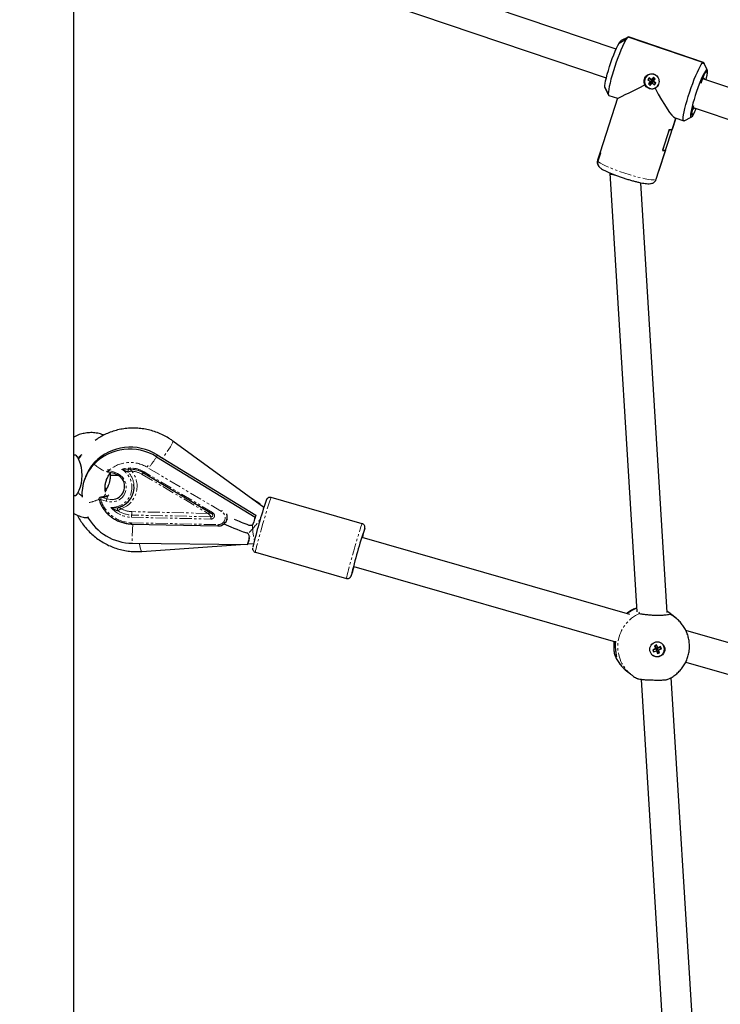
# Model space of a CAD drawing. Units: millimetres. Extents: x -19184 to -3629, y -357 to 11916.
# Drawn here: x -12756 to -12386, y 10893 to 11412 of the extents above; entities that cross this region are included whole.
import ezdxf

# ---------------------------------------------------------------- set-up
doc = ezdxf.new("R2010")
doc.units = ezdxf.units.MM
doc.header["$PDSIZE"] = -1
doc.linetypes.add('PHANTOM', pattern=[12.7, 6.35, -1.27, 1.27, -1.27, 1.27, -1.27])
doc.layers.add('размер', color=92, linetype='Continuous', lineweight=15)
doc.dimstyles.new('Размер М1.1', dxfattribs={"dimtxt": 300, "dimasz": 200, "dimexe": 1, "dimexo": 1, "dimgap": 50, "dimtad": 1, "dimdec": 0, "dimzin": 0, "dimtxsty": 'Standard', "dimcen": 2.5, "dimazin": 0, "dimtfac": 1, "dimtmove": 0, "dimatfit": 3, "dimfxl": 1, "dimtzin": 0, "dimarcsym": 0})

# ---------------------------------------------------------------- blocks, each defined once
blk = doc.blocks.new('_D_1')
at = {"layer": 'Defpoints', "color": 0, "transparency": 16777216}
for p in [(-12600.3, 11458.13), (-16782.68, 9512.22), (-16104.37, 9512.22)]:
    blk.add_point(p, dxfattribs=at)
at = {"layer": 'размер', "color": 0, "lineweight": -2, "transparency": 16777216}
for p, q in [((-12601.3, 11458.13), (-16105.37, 11458.13)), ((-16104.37, 11258.13), (-16104.37, 9712.22)), ((-16781.68, 9512.22), (-16103.37, 9512.22))]:
    blk.add_line(p, q, dxfattribs=at)
at = {"layer": 'размер', "color": 0, "transparency": 16777216}
for points in [[(-16137.7, 11258.13), (-16071.04, 11258.13), (-16104.37, 11458.13)], [(-16137.7, 9712.22), (-16071.04, 9712.22), (-16104.37, 9512.22)]]:
    blk.add_solid(points, dxfattribs=at)
at = {"layer": 'размер', "color": 0, "transparency": 16777216, "insert": (-16454.37, 10510), "char_height": 300, "attachment_point": 2, "rotation": 90}
blk.add_mtext('1950', dxfattribs=at)

msp = doc.modelspace()

# ---------------------------------------------------------------- linework, layer by layer
at = {"color": 7, "linetype": 'Continuous', "lineweight": 25}
for p, q in [((-12727.22, 10357.22), (-12727.22, 11909.05)), ((-12441.32, 11396.88), (-12577.15, 11442.9)), ((-12582.28, 11427.74), (-12446.45, 11381.73)), ((-12436.45, 11401.86), (-12439.74, 11400.07)), ((-12439.74, 11400.07), (-12436.58, 11401.79)), ((-12434.93, 11403.31), (-12438.67, 11401.43)), ((-12435.58, 11402.99), (-12434.96, 11403.3)), ((-12434.96, 11403.3), (-12435.46, 11403.05)), ((-12434.68, 11403.35), (-12434.96, 11403.3)), ((-12395.45, 11389.91), (-12434.96, 11403.3)), ((-12395.17, 11389.96), (-12434.68, 11403.35)), ((-12395.45, 11389.91), (-12395.19, 11389.41)), ((-12395.13, 11389.28), (-12395.45, 11389.91)), ((-12394.7, 11389.16), (-12395, 11389.79)), ((-12393.17, 11386.02), (-12394.76, 11389.29)), ((-12394.15, 11384.24), (-12393.09, 11385.61)), ((-12393.09, 11385.61), (-12393.08, 11385.62)), ((-12423.82, 11381.85), (-12424.54, 11380.91)), ((-12423.36, 11381.25), (-12424.54, 11380.91)), ((-12424.54, 11380.91), (-12423.25, 11379.89)), ((-12424.26, 11383.42), (-12424.33, 11383.38)), ((-12422.53, 11380.82), (-12423.82, 11381.85)), ((-12423.27, 11381.36), (-12423.82, 11381.85)), ((-12423.27, 11381.36), (-12423.36, 11381.25)), ((-12423.36, 11381.25), (-12422.07, 11380.22)), ((-12421.98, 11380.34), (-12423.27, 11381.36)), ((-12421.53, 11382.11), (-12422.53, 11380.82)), ((-12421.98, 11380.34), (-12422.53, 11380.82)), ((-12420.98, 11381.62), (-12421.98, 11380.34)), ((-12421.87, 11380.25), (-12420.87, 11381.53)), ((-12421.59, 11380.08), (-12420.59, 11381.36)), ((-12420.59, 11381.36), (-12421.53, 11382.11)), ((-12420.98, 11381.62), (-12421.53, 11382.11)), ((-12420.87, 11381.53), (-12420.98, 11381.62)), ((-12420.87, 11381.53), (-12420.59, 11381.36)), ((-12396.42, 11379.09), (-12394.9, 11383.81)), ((-12394.9, 11383.81), (-12395.73, 11381.22)), ((-12395.73, 11381.22), (-12394.98, 11381.64)), ((-12140.29, 11294.91), (-12395.48, 11381.36)), ((-12394.9, 11383.81), (-12393.84, 11385.18)), ((-12393.84, 11385.18), (-12394.15, 11384.24)), ((-12445.66, 11373.59), (-12447.2, 11376.91)), ((-12447.11, 11376.51), (-12447.2, 11376.91)), ((-12447.2, 11376.91), (-12445.6, 11373.46)), ((-12447.11, 11376.51), (-12445.53, 11373.24)), ((-12423.25, 11379.89), (-12424.25, 11378.6)), ((-12423.07, 11378.94), (-12424.25, 11378.6)), ((-12424.25, 11378.6), (-12423.31, 11377.86)), ((-12423.31, 11377.86), (-12422.32, 11379.14)), ((-12422.96, 11378.85), (-12423.31, 11377.86)), ((-12422.07, 11380.22), (-12423.25, 11379.89)), ((-12422.07, 11380.22), (-12423.07, 11378.94)), ((-12423.07, 11378.94), (-12422.96, 11378.85)), ((-12422.96, 11378.85), (-12421.96, 11380.14)), ((-12421.96, 11380.14), (-12422.32, 11379.14)), ((-12422.32, 11379.14), (-12421.03, 11378.12)), ((-12421.96, 11380.14), (-12420.67, 11379.11)), ((-12421.87, 11380.25), (-12421.59, 11380.08)), ((-12420.58, 11379.22), (-12421.87, 11380.25)), ((-12420.3, 11379.05), (-12421.59, 11380.08)), ((-12420.67, 11379.11), (-12421.03, 11378.12)), ((-12421.03, 11378.12), (-12420.3, 11379.05)), ((-12420.67, 11379.11), (-12420.58, 11379.22)), ((-12420.58, 11379.22), (-12420.3, 11379.05)), ((-12420.51, 11376.58), (-12420.43, 11376.63)), ((-12440.52, 11371.01), (-12449.67, 11342.58)), ((-12445.59, 11373.37), (-12445.28, 11372.74)), ((-12445.11, 11372.57), (-12440.52, 11371.01)), ((-12401.74, 11362.57), (-12400.22, 11367.3)), ((-12400.9, 11365.17), (-12401.74, 11362.57)), ((-12400.15, 11365.59), (-12400.9, 11365.17)), ((-12400.57, 11366.19), (-12145.42, 11279.76)), ((-12418.74, 11332.62), (-12409.73, 11360.58)), ((-12409.84, 11360.62), (-12411.77, 11354.61)), ((-12409.84, 11360.62), (-12411.74, 11354.7)), ((-12410.2, 11360.74), (-12405.6, 11359.18)), ((-12405.36, 11359.22), (-12401.62, 11361.1)), ((-12401.29, 11362.05), (-12401.74, 11362.57)), ((-12400.99, 11363), (-12401.29, 11362.05)), ((-12400.54, 11362.48), (-12400.99, 11363)), ((-12400.54, 11362.46), (-12400.54, 11362.48)), ((-12413.24, 11354.53), (-12416.76, 11343.58)), ((-12413.27, 11354.44), (-12416.73, 11343.67)), ((-12449.64, 11342.68), (-12451.04, 11338.33)), ((-12449.47, 11342.2), (-12450.87, 11337.86)), ((-12449.5, 11342.1), (-12450.87, 11337.86)), ((-12415.27, 11343.75), (-12418.92, 11332.42)), ((-12415.24, 11343.85), (-12418.89, 11332.52)), ((-12444.56, 11331.52), (-12430.32, 11100.32)), ((-12420.11, 11328.37), (-12418.71, 11332.71)), ((-12414.27, 11099.98), (-12428.22, 11326.53)), ((-12627, 11155.33), (-12674.97, 11190.3)), ((-12726.19, 11182.82), (-12727.22, 11182.85)), ((-12683.62, 11181.99), (-12631.65, 11150.24)), ((-12683.28, 11182.97), (-12631.31, 11151.22)), ((-12708.98, 11174.15), (-12706, 11173.29)), ((-12708.11, 11173.28), (-12708.02, 11172.22)), ((-12690.53, 11173.52), (-12690.53, 11173.51)), ((-12690.53, 11173.51), (-12654.41, 11152.04)), ((-12721.32, 11170.74), (-12721.65, 11169.76)), ((-12703.76, 11172.22), (-12708.02, 11172.22)), ((-12709.81, 11165.25), (-12710.69, 11165.5)), ((-12713.93, 11160.09), (-12713.94, 11160.07)), ((-12633.57, 11160.12), (-12629.16, 11157.43)), ((-12629.16, 11157.43), (-12629.31, 11157.01)), ((-12575.18, 11146.73), (-12623.23, 11160.54)), ((-12653.93, 11151.39), (-12654.07, 11151.72)), ((-12646.45, 11149.02), (-12646.55, 11148.67)), ((-12646.55, 11148.67), (-12646.54, 11148.7)), ((-12632.61, 11146.76), (-12632.34, 11147.54)), ((-12631.31, 11151.22), (-12631.65, 11150.24)), ((-12696.69, 11146.55), (-12651.24, 11145.52)), ((-12696.37, 11136.41), (-12635.69, 11135.78)), ((-12635.69, 11135.78), (-12635.35, 11136.76)), ((-12634.68, 11139.14), (-12634.67, 11139.18)), ((-12434.04, 11098.88), (-12575.19, 11139.45)), ((-12691.36, 11132.07), (-12639.38, 11135.82)), ((-12635.58, 11136.09), (-12632.42, 11136.32)), ((-12631.51, 11131.71), (-12583.47, 11117.9)), ((-12579.61, 11124.08), (-12441.66, 11084.43)), ((-12429.32, 11099.68), (-12428.99, 11100.14)), ((-12428.91, 11099.34), (-12429.32, 11099.68)), ((-12428.91, 11099.34), (-12428.91, 11099.34)), ((-12413.12, 11099.09), (-12413.12, 11099.08)), ((-12412.05, 11098.89), (-12412.41, 11099.19)), ((-12409.36, 11096.65), (-12412.05, 11098.89)), ((-12409.36, 11096.65), (-12409.69, 11096.92)), ((-12116.94, 11007.75), (-12404.51, 11090.4)), ((-12420.44, 11080.83), (-12421.96, 11080.22)), ((-12421.69, 11080.26), (-12421.96, 11080.22)), ((-12421.96, 11080.22), (-12421.54, 11079.11)), ((-12420.16, 11080.88), (-12421.69, 11080.26)), ((-12421.69, 11080.26), (-12421.64, 11080.13)), ((-12421.64, 11080.13), (-12420.11, 11080.75)), ((-12421.64, 11080.13), (-12421.54, 11079.11)), ((-12421.54, 11079.11), (-12420.01, 11079.73)), ((-12419.92, 11082.8), (-12421.03, 11082.35)), ((-12420.75, 11082.4), (-12421.03, 11082.35)), ((-12421.03, 11082.35), (-12420.44, 11080.83)), ((-12420.62, 11082.45), (-12420.75, 11082.4)), ((-12420.75, 11082.4), (-12420.16, 11080.88)), ((-12420.62, 11082.45), (-12419.92, 11082.8)), ((-12420.03, 11080.93), (-12420.62, 11082.45)), ((-12420.16, 11080.88), (-12420.44, 11080.83)), ((-12420.11, 11080.75), (-12420.01, 11079.73)), ((-12420.11, 11080.75), (-12419.52, 11079.23)), ((-12418.51, 11081.54), (-12420.03, 11080.93)), ((-12420.03, 11080.93), (-12419.33, 11081.28)), ((-12420.01, 11079.73), (-12419.42, 11078.21)), ((-12419.98, 11080.8), (-12418.46, 11081.41)), ((-12419.39, 11079.28), (-12419.98, 11080.8)), ((-12419.98, 11080.8), (-12418.9, 11080.17)), ((-12419.33, 11081.28), (-12419.92, 11082.8)), ((-12419.52, 11079.23), (-12419.39, 11079.28)), ((-12419.39, 11079.28), (-12418.31, 11078.65)), ((-12417.81, 11081.89), (-12419.33, 11081.28)), ((-12418.9, 11080.17), (-12417.38, 11080.79)), ((-12418.31, 11078.65), (-12418.9, 11080.17)), ((-12418.51, 11081.54), (-12417.81, 11081.89)), ((-12418.46, 11081.41), (-12418.51, 11081.54)), ((-12418.46, 11081.41), (-12417.38, 11080.79)), ((-12417.38, 11080.79), (-12417.81, 11081.89)), ((-12417.17, 11083.49), (-12417.24, 11083.55)), ((-12441.16, 11076.34), (-12441.56, 11076.67)), ((-12441.11, 11076.66), (-12441.56, 11076.67)), ((-12422.24, 11077.57), (-12422.17, 11077.51)), ((-12419.52, 11079.23), (-12419.42, 11078.21)), ((-12419.42, 11078.21), (-12418.31, 11078.65)), ((-12436.42, 11069.74), (-12433.74, 11067.5)), ((-12404.57, 11073.77), (-12124.56, 10993.29)), ((-12428.12, 11064.53), (-12411.34, 10792.17)), ((-12395.29, 10791.83), (-12412.15, 11065.65))]:
    msp.add_line(p, q, dxfattribs=at)
at = {"color": 8, "linetype": 'PHANTOM', "lineweight": 18}
for p, q in [((-12400.71, 11365.78), (-12400.15, 11365.59)), ((-12716.24, 11179.16), (-12716.58, 11178.18)), ((-12683.28, 11182.97), (-12683.62, 11181.99)), ((-12708.81, 11174.78), (-12705.83, 11173.92)), ((-12691.13, 11172.74), (-12656.52, 11152.17)), ((-12654.01, 11152.57), (-12690.13, 11174.04)), ((-12649.38, 11153.16), (-12688.6, 11176.47)), ((-12709.84, 11165.2), (-12710.68, 11165.44)), ((-12710.66, 11165.19), (-12710.12, 11164.74)), ((-12710.13, 11158.56), (-12713.11, 11159.41)), ((-12712.73, 11160.67), (-12712.74, 11160.64)), ((-12712.74, 11160.64), (-12709.76, 11159.79)), ((-12709.25, 11161.28), (-12709.76, 11159.79)), ((-12708.73, 11161.86), (-12709.25, 11161.28)), ((-12656.52, 11152.17), (-12696.63, 11153.07)), ((-12696.82, 11150.1), (-12654.96, 11149.16)), ((-12696.78, 11147.22), (-12651.33, 11146.2)), ((-12654.89, 11150.35), (-12696.75, 11151.29)), ((-12632.58, 11146.85), (-12632.31, 11147.64)), ((-12636.03, 11141.85), (-12635.88, 11142.29)), ((-12634.45, 11139.99), (-12634.75, 11139.11))]:
    msp.add_line(p, q, dxfattribs=at)
at = {"color": 7, "linetype": 'Continuous', "lineweight": 25, "flags": 128}
for points in [[(-12434.96, 11403.3), (-12435.38, 11402.92), (-12435.9, 11402.21), (-12436.51, 11401.18), (-12437.19, 11399.86), (-12437.94, 11398.27), (-12438.73, 11396.45), (-12439.54, 11394.44), (-12440.37, 11392.28), (-12441.18, 11390.03), (-12441.97, 11387.73), (-12442.7, 11385.44), (-12443.38, 11383.2), (-12443.98, 11381.07), (-12444.48, 11379.09), (-12444.89, 11377.32), (-12445.18, 11375.77), (-12445.36, 11374.51), (-12445.41, 11373.54), (-12445.34, 11372.89), (-12445.15, 11372.58), (-12445.11, 11372.57)], [(-12447.2, 11376.91), (-12447.19, 11377.7), (-12447.06, 11378.81), (-12446.8, 11380.21), (-12446.42, 11381.85), (-12445.94, 11383.7), (-12445.36, 11385.7), (-12444.71, 11387.79), (-12444.01, 11389.91), (-12443.26, 11392.01), (-12442.5, 11394.01), (-12441.75, 11395.87), (-12441.03, 11397.53), (-12440.35, 11398.94), (-12439.74, 11400.07)], [(-12405.36, 11359.22), (-12405.64, 11359.2), (-12405.83, 11359.51), (-12405.9, 11360.15), (-12405.85, 11361.12), (-12405.67, 11362.39), (-12405.38, 11363.93), (-12404.97, 11365.71), (-12404.47, 11367.69), (-12403.87, 11369.82), (-12403.19, 11372.05), (-12402.46, 11374.35), (-12401.67, 11376.65), (-12400.86, 11378.9), (-12400.03, 11381.05), (-12399.22, 11383.06), (-12398.43, 11384.88), (-12397.68, 11386.47), (-12397, 11387.8), (-12396.39, 11388.83), (-12395.87, 11389.54), (-12395.45, 11389.91)], [(-12393.08, 11385.62), (-12393.2, 11386.06), (-12393.42, 11386.17), (-12393.76, 11385.95), (-12394.2, 11385.39), (-12394.73, 11384.53), (-12395.33, 11383.37), (-12396, 11381.96), (-12396.7, 11380.32), (-12397.43, 11378.51), (-12398.16, 11376.56), (-12398.88, 11374.54), (-12399.56, 11372.5), (-12400.19, 11370.48), (-12400.74, 11368.54), (-12401.22, 11366.75), (-12401.6, 11365.13), (-12401.86, 11363.74), (-12402.02, 11362.61), (-12402.06, 11361.77), (-12401.98, 11361.25), (-12401.78, 11361.06), (-12401.47, 11361.2), (-12401.05, 11361.67), (-12400.54, 11362.46)], [(-12395.45, 11389.91), (-12395.14, 11389.95), (-12395, 11389.79)], [(-12394.98, 11381.64), (-12394.77, 11381.62), (-12394.68, 11381.24), (-12394.68, 11381.09)], [(-12445.59, 11373.37), (-12445.63, 11373.47), (-12445.66, 11373.59)], [(-12445.6, 11373.46), (-12445.56, 11373.33), (-12445.53, 11373.24)], [(-12399.82, 11365.93), (-12399.83, 11365.92), (-12400.15, 11365.59)], [(-12726.19, 11182.82), (-12725.28, 11181.64), (-12724.5, 11180.15), (-12723.86, 11178.4), (-12723.39, 11176.46), (-12723.1, 11174.38), (-12723, 11172.22), (-12723.1, 11170.07), (-12723.39, 11167.99), (-12723.86, 11166.04), (-12724.5, 11164.3), (-12725.28, 11162.81), (-12726.19, 11161.63)], [(-12698.05, 11175.39), (-12698.06, 11175.39), (-12698.18, 11175.35)], [(-12416.07, 11081.95), (-12416.67, 11082.99), (-12417.17, 11083.49)], [(-12416.07, 11081.99), (-12416.46, 11082.8), (-12417.11, 11083.57)]]:
    msp.add_lwpolyline(points, dxfattribs=at)
at = {"color": 8, "linetype": 'PHANTOM', "lineweight": 18, "flags": 128}
for points in [[(-12451.04, 11338.33), (-12451.05, 11338.24), (-12450.87, 11337.86)], [(-12450.87, 11337.86), (-12450.34, 11337.37), (-12449.49, 11336.8), (-12448.32, 11336.15), (-12446.87, 11335.44), (-12445.17, 11334.68), (-12443.25, 11333.89), (-12441.16, 11333.09), (-12438.95, 11332.3), (-12436.66, 11331.53), (-12434.34, 11330.8), (-12432.06, 11330.12), (-12429.85, 11329.52), (-12427.77, 11329.01), (-12425.86, 11328.59), (-12424.18, 11328.28), (-12422.74, 11328.08), (-12421.59, 11328), (-12420.76, 11328.04), (-12420.25, 11328.19), (-12420.11, 11328.37)], [(-12674.97, 11190.3), (-12674.94, 11190.26), (-12674.97, 11189.91), (-12675.22, 11189.27), (-12675.68, 11188.38), (-12676.32, 11187.28), (-12677.13, 11186.02), (-12678.05, 11184.66), (-12679.05, 11183.26), (-12680.08, 11181.88), (-12680.54, 11181.29)], [(-12716.58, 11178.18), (-12715.03, 11176.94), (-12713.49, 11175.86), (-12712.02, 11174.99), (-12710.66, 11174.35), (-12709.46, 11173.96), (-12708.46, 11173.84), (-12708.04, 11173.88)], [(-12705.83, 11173.92), (-12704.18, 11173.27), (-12702.7, 11172.3), (-12701.44, 11171.08), (-12700.47, 11169.64), (-12699.83, 11168.05), (-12699.55, 11166.38), (-12699.63, 11164.71), (-12700.08, 11163.1), (-12700.88, 11161.63), (-12701.98, 11160.37), (-12703.35, 11159.35), (-12704.92, 11158.64), (-12706.62, 11158.27), (-12708.39, 11158.24), (-12710.13, 11158.56)], [(-12713.11, 11159.41), (-12713.29, 11159.38), (-12713.47, 11159.35), (-12713.62, 11159.35), (-12713.75, 11159.35), (-12713.85, 11159.38), (-12713.92, 11159.41), (-12713.96, 11159.46)], [(-12713.01, 11160.77), (-12712.88, 11160.75), (-12712.73, 11160.67)], [(-12709.76, 11159.79), (-12708.11, 11159.5), (-12706.95, 11159.5)], [(-12623.23, 11160.54), (-12623.24, 11160.53), (-12623.36, 11160.29), (-12623.57, 11159.72), (-12623.87, 11158.83), (-12624.25, 11157.64), (-12624.7, 11156.18), (-12625.22, 11154.48), (-12625.78, 11152.59), (-12626.39, 11150.55), (-12627.02, 11148.41), (-12627.65, 11146.21), (-12628.28, 11144), (-12628.89, 11141.85), (-12629.46, 11139.8), (-12629.98, 11137.9), (-12630.45, 11136.19), (-12630.84, 11134.71), (-12631.15, 11133.5), (-12631.37, 11132.58), (-12631.49, 11131.99), (-12631.52, 11131.72), (-12631.51, 11131.71)], [(-12703.73, 11155.19), (-12703.93, 11155.1), (-12704.1, 11154.95), (-12704.22, 11154.75), (-12704.28, 11154.52), (-12704.28, 11154.26), (-12704.22, 11154), (-12704.11, 11153.76), (-12703.94, 11153.56)], [(-12583.47, 11117.9), (-12583.48, 11117.91), (-12583.45, 11118.18), (-12583.32, 11118.78), (-12583.1, 11119.69), (-12582.79, 11120.9), (-12582.4, 11122.38), (-12581.94, 11124.09), (-12581.42, 11125.99), (-12580.84, 11128.04), (-12580.24, 11130.2), (-12579.61, 11132.4), (-12578.97, 11134.6), (-12578.34, 11136.74), (-12577.74, 11138.79), (-12577.17, 11140.68), (-12576.65, 11142.37), (-12576.2, 11143.83), (-12575.82, 11145.02), (-12575.52, 11145.91), (-12575.31, 11146.48), (-12575.2, 11146.73), (-12575.18, 11146.73)], [(-12573.83, 11144.01), (-12573.81, 11144.14), (-12573.82, 11144.25), (-12573.85, 11144.22)], [(-12691.36, 11132.07), (-12691.42, 11132.08), (-12691.69, 11132.34), (-12691.96, 11132.97), (-12692.24, 11133.92), (-12692.5, 11135.16), (-12692.69, 11136.37)], [(-12581, 11119.31), (-12580.99, 11119.27), (-12580.88, 11119.49), (-12580.68, 11120.05), (-12580.39, 11120.93), (-12580.01, 11122.1), (-12579.57, 11123.53), (-12579.42, 11124.02)], [(-12412.41, 11099.19), (-12413.6, 11100.06), (-12414.3, 11100.51)], [(-12409.69, 11096.92), (-12410.82, 11097.75), (-12413.12, 11099.08)]]:
    msp.add_lwpolyline(points, dxfattribs=at)
at = {"color": 7, "linetype": 'Continuous', "lineweight": 25}
msp.add_circle((-12419.55, 11080.45), 3.98, dxfattribs=at)
for centre, radius, start, end in [((-12436.62, 11398.71), 3.41, 127.03, 156.467), ((-12433.25, 11400.02), 3.77, 128.1235, 151.9357), ((-12433.14, 11400.09), 3.76, 128.0591, 151.8505), ((-12395.02, 11389.18), 0.285, 21.5063, 126.7409), ((-12394.96, 11389.06), 0.282, 21.2348, 127.0124), ((-12412.29, 11386.15), 19.22, 343.8289, 358.4256), ((-12422.32, 11380.04), 4, 120.0306, 298.7374), ((-12422.43, 11379.96), 3.88, 57.4772, 338.5554), ((-12430.73, 11379.34), 34.59, 330.777, 336.6727), ((-12412.88, 11357.64), 3.22, 263.0937, 290.0602), ((-12412.85, 11357.73), 3.22, 263.0937, 290.0602), ((-12449.14, 11342.5), 0.536, 171.4292, 227.9056), ((-12449.11, 11342.6), 0.536, 171.4292, 227.9056), ((-12416.38, 11346.78), 3.22, 263.0937, 290.0602), ((-12416.34, 11346.87), 3.22, 263.0937, 290.0602), ((-12419.06, 11332.74), 0.348, 294.8304, 339.9833), ((-12419.03, 11332.83), 0.348, 294.8304, 339.9833), ((-12697.74, 11159.66), 26.41, 57.6887, 135.4991), ((-12697.4, 11160.64), 26.41, 57.6887, 135.4991), ((-12699.37, 11162.06), 23.57, 136.8696, 183.1978), ((-12698.99, 11163), 23.63, 136.8857, 160.8885), ((-12708.7, 11175.11), 1, 196.0836, 253.9653), ((-12697.46, 11161.88), 13.55, 59.2616, 91.574), ((-12707.31, 11166.36), 6.87, 273.0168, 41.3935), ((-12706.77, 11166.1), 11.32, 285.5654, 6.3396), ((-12713, 11159.74), 1, 160.9296, 196.2584), ((-12712.99, 11159.77), 1, 90.8122, 160.9296), ((-12326.46, 11059.84), 315.34, 161.6956, 166.345), ((-12696.2, 11163.58), 27.17, 208.587, 269.6412), ((-12301.68, 11052.54), 287.19, 161.3849, 166.5565), ((-12653.81, 11161.82), 81.93, 344.1184, 347.4457), ((-12419.71, 11080.54), 3.91, 230.9095, 21.1733), ((-12419.87, 11080.55), 3.91, 232.7699, 274.7221)]:
    msp.add_arc(centre, radius, start, end, dxfattribs=at)
at = {"color": 8, "linetype": 'PHANTOM', "lineweight": 18}
for centre, radius, start, end in [((-12697.55, 11161.86), 17.14, 58.4823, 131.0673), ((-12725.06, 11207.69), 48.77, 320.8975, 328.1926), ((-12707.1, 11176.6), 2.5, 205.7685, 226.6976), ((-12704.03, 11173.21), 5.03, 161.8322, 169.2995), ((-12707.26, 11166.01), 10.7, 267.8498, 60.9023), ((-12701.06, 11172.36), 5.02, 161.8261, 169.3081), ((-12706.55, 11166.49), 12.69, 290.1496, 38.6025), ((-12697.53, 11161.67), 14.42, 59.0945, 108.2743), ((-12697.65, 11174.48), 1.01, 121.0352, 213.7468), ((-12707.44, 11165.9), 12.01, 6.9146, 41.8653), ((-12697.27, 11162.42), 12.01, 59.2789, 86.9395), ((-12687.22, 11170.52), 4.5, 137.8242, 150.3404), ((-12691.69, 11174.79), 1.73, 312.1543, 334.3446), ((-12697.72, 11182.29), 10.82, 327.4872, 333.2858), ((-12713.61, 11163.72), 3.39, 300.9283, 339.1288), ((-12725.81, 11185.76), 28.7, 283.553, 294.3354), ((-12713.04, 11159.72), 0.965, 72.2025, 159.2502), ((-12713.03, 11159.75), 0.965, 72.2025, 159.2502), ((-12683.43, 11151.26), 30.78, 162.254, 164.6437), ((-12696.52, 11164.59), 17.37, 197.346, 269.1722), ((-12680.45, 11150.41), 30.78, 162.254, 164.6437), ((-12709.59, 11160.53), 0.818, 65.4723, 118.0148), ((-12696.51, 11164.61), 14.51, 219.7919, 268.7473), ((-12696.43, 11164.85), 13.56, 236.3688, 268.6581), ((-12696.35, 11165.07), 12, 240.9856, 268.6578), ((-12706.21, 11152.78), 9.58, 351.0345, 1.7227), ((-12655.57, 11153.32), 1.73, 312.1543, 334.3446), ((-12651.14, 11149.9), 3.7, 266.9824, 61.7697), ((-12660.05, 11159.89), 12.62, 327.7413, 331.3199), ((-12650.85, 11150.13), 4.54, 345.9239, 23.5115), ((-12690.44, 11150.29), 6.39, 171.0345, 181.7227), ((-12695.32, 11147.07), 1.46, 174.2264, 201.0698), ((-12648.58, 11149.35), 6.39, 171.0345, 181.7227), ((-12650.82, 11150.16), 4.52, 341.1669, 22.0153), ((-12668.4, 11175.33), 47.3, 315.4236, 327.0212), ((-12612.98, 11139.14), 83.43, 174.9184, 181.8799), ((-12649.87, 11146.05), 1.46, 174.2348, 201.0523), ((-12590.47, 11147.31), 42.61, 181.4636, 192.8379), ((-12423.86, 11084.04), 19.17, 110.0412, 127.274), ((-12421.41, 11081.91), 18.97, 113.2689, 229.7794), ((-12424.57, 11083.91), 18.47, 203.0622, 230.0857)]:
    msp.add_arc(centre, radius, start, end, dxfattribs=at)
at = {"color": 7, "linetype": 'Continuous', "lineweight": 25}
for centre, major_axis, ratio, start_param, end_param in [((-12420.14, 11381.26), (20.37, 10.26), 0.005763, 3.14727, 4.414305), ((-12420.14, 11381.26), (-10.33, 20.53), 0.121913, 1.751422, 3.018457), ((-12436.48, 11330.52), (8.08, -1.01), 0.108958, 3.121031, 4.035887), ((-12630.41, 11153.83), (3.15, 10.97), 0.018886, 5.010013, 5.051505), ((-12612.29, 11142.77), (37.52, -10.76), 0.09724, 3.796814, 4.095087), ((-12630.41, 11153.83), (3.15, 10.97), 0.018886, 1.909913, 2.266314), ((-12630.41, 11153.83), (2.29, 7.98), 0.018886, 1.909913, 2.226347), ((-12615.06, 11139.17), (37.52, -10.76), 0.09724, 3.663766, 4.147436), ((-12634.45, 11139.37), (3.15, 10.97), 0.018886, 1.599669, 1.909913), ((-12634.45, 11139.37), (2.29, 7.98), 0.018886, 1.605388, 1.909913)]:
    msp.add_ellipse(centre, major_axis=major_axis, ratio=ratio, start_param=start_param, end_param=end_param, dxfattribs=at)
at = {"color": 8, "linetype": 'PHANTOM', "lineweight": 18}
for major_axis, ratio, start_param, end_param in [((2.29, 0.33), 0.2, 0.428112, 1.467803), ((1.78, -1.49), 0.209209, 0.281103, 1.650541)]:
    msp.add_ellipse((-12656.69, 11151.68), major_axis=major_axis, ratio=ratio, start_param=start_param, end_param=end_param, dxfattribs=at)
at = {"color": 7, "linetype": 'Continuous', "lineweight": 25}
for points, knots in [([(-12426.07, 11378.14), (-12426.17, 11378.34), (-12426.45, 11378.96), (-12426.6, 11380.01), (-12426.39, 11381.25), (-12425.8, 11382.37), (-12424.82, 11383.3), (-12423.57, 11383.86), (-12422.2, 11383.98), (-12420.9, 11383.63), (-12419.8, 11382.88), (-12419.01, 11381.8), (-12418.6, 11380.5), (-12418.62, 11379.13), (-12419.07, 11377.87), (-12419.82, 11376.9), (-12420.46, 11376.51), (-12420.75, 11376.34)], [0, 0, 0, 0, 0.036113, 0.108457, 0.166809, 0.236927, 0.306997, 0.378328, 0.450663, 0.521577, 0.590843, 0.660807, 0.732697, 0.804799, 0.875106, 0.944423, 1, 1, 1, 1]), ([(-12420.75, 11376.34), (-12420.83, 11376.3), (-12421.33, 11376.06), (-12422.32, 11375.84), (-12423.68, 11375.99), (-12424.87, 11376.59), (-12425.66, 11377.37), (-12425.97, 11377.95), (-12426.07, 11378.14)], [0, 0, 0, 0, 0.045112, 0.261747, 0.476754, 0.686135, 0.894505, 1, 1, 1, 1]), ([(-12451.01, 11338.32), (-12451.05, 11338.23), (-12451.21, 11337.84), (-12451.22, 11337.11), (-12451.05, 11336.26), (-12450.71, 11335.58), (-12450.4, 11335.14), (-12450.21, 11334.95), (-12450.15, 11334.9)], [0, 0, 0, 0, 0.068406, 0.295281, 0.501501, 0.703496, 0.917318, 1, 1, 1, 1]), ([(-12450.13, 11334.92), (-12450.27, 11335.07), (-12450.68, 11335.47), (-12450.99, 11336.35), (-12451.04, 11337.22), (-12450.91, 11337.7), (-12450.87, 11337.86)], [0, 0, 0, 0, 0.192193, 0.530169, 0.848097, 1, 1, 1, 1]), ([(-12450.87, 11337.86), (-12450.94, 11337.54), (-12451.08, 11336.9), (-12450.86, 11335.94), (-12450.52, 11335.25), (-12450.21, 11334.97), (-12450.14, 11334.91)], [0, 0, 0, 0, 0.303569, 0.606943, 0.915841, 1, 1, 1, 1]), ([(-12450.15, 11334.9), (-12450.09, 11334.83), (-12449.85, 11334.55), (-12449.29, 11334.13), (-12448.41, 11333.54), (-12447.22, 11332.89), (-12445.83, 11332.22), (-12444.24, 11331.52), (-12442.46, 11330.81), (-12440.57, 11330.1), (-12438.61, 11329.41), (-12436.6, 11328.75), (-12434.59, 11328.13), (-12432.62, 11327.57), (-12430.73, 11327.08), (-12428.95, 11326.66), (-12427.32, 11326.34), (-12425.83, 11326.1), (-12424.47, 11325.97), (-12423.39, 11325.98), (-12422.42, 11326.16), (-12421.63, 11326.48), (-12420.92, 11327), (-12420.37, 11327.66), (-12420.2, 11328.17), (-12420.13, 11328.38)], [0, 0, 0, 0, 0.010402, 0.044169, 0.096904, 0.14933, 0.199111, 0.251439, 0.302471, 0.352874, 0.402961, 0.452903, 0.502817, 0.552779, 0.602892, 0.653306, 0.70427, 0.756286, 0.810572, 0.871296, 0.906141, 0.931606, 0.956839, 0.982227, 1, 1, 1, 1]), ([(-12711.42, 11193.41), (-12711.54, 11193.47), (-12712.55, 11193.93), (-12714.63, 11194.43), (-12717.56, 11194.84), (-12720.34, 11194.57), (-12723.07, 11194.16), (-12725.41, 11193.35), (-12726.74, 11192.59), (-12727.22, 11192.31)], [0, 0, 0, 0, 0.023431, 0.202098, 0.387675, 0.558871, 0.724908, 0.900787, 1, 1, 1, 1]), ([(-12674.97, 11190.3), (-12675.5, 11190.68), (-12676.92, 11191.68), (-12679.38, 11193.1), (-12682.36, 11194.49), (-12685.47, 11195.61), (-12688.66, 11196.43), (-12691.91, 11196.95), (-12695.2, 11197.17), (-12698.48, 11197.08), (-12701.72, 11196.69), (-12704.91, 11195.99), (-12708, 11195), (-12710.96, 11193.72), (-12713.66, 11192.26), (-12715.27, 11191.1), (-12716.01, 11190.57)], [0, 0, 0, 0, 0.04393, 0.118256, 0.192639, 0.267073, 0.341543, 0.416028, 0.490511, 0.564974, 0.639398, 0.713764, 0.788053, 0.862246, 0.936327, 1, 1, 1, 1]), ([(-12725.09, 11181.11), (-12724.75, 11181.52), (-12724.05, 11182.38), (-12723.24, 11182.96), (-12722.82, 11183.26)], [0, 0, 0, 0, 0.477668, 1, 1, 1, 1]), ([(-12723.46, 11182.75), (-12723.89, 11182.15), (-12724.37, 11181.46), (-12724.74, 11180.72), (-12724.78, 11180.64)], [0, 0, 0, 0, 0.887535, 1, 1, 1, 1]), ([(-12710.48, 11163.29), (-12710.51, 11163.45), (-12710.66, 11164.27), (-12710.75, 11165.75), (-12710.59, 11167.7), (-12710.12, 11169.61), (-12709.35, 11171.43), (-12708.52, 11172.82), (-12707.89, 11173.56), (-12707.7, 11173.78)], [0, 0, 0, 0, 0.042696, 0.214802, 0.388802, 0.565548, 0.744172, 0.923029, 1, 1, 1, 1]), ([(-12706, 11173.29), (-12705.75, 11173.21), (-12705.02, 11172.98), (-12703.89, 11172.38), (-12702.84, 11171.61), (-12702.36, 11171.02), (-12702.19, 11170.81)], [0, 0, 0, 0, 0.164252, 0.493937, 0.823942, 1, 1, 1, 1]), ([(-12698.17, 11175.35), (-12698.13, 11175.37), (-12698.05, 11175.4), (-12697.99, 11175.41), (-12697.98, 11175.41), (-12697.98, 11175.41)], [0, 0, 0, 0, 0.481048, 0.772877, 1, 1, 1, 1]), ([(-12708.02, 11172.22), (-12708.06, 11171.47), (-12708.12, 11170.1), (-12708.54, 11168.29), (-12709, 11166.92), (-12709.47, 11165.87), (-12709.97, 11164.95), (-12710.32, 11164.34), (-12710.57, 11164.03), (-12710.58, 11164.02)], [0, 0, 0, 0, 0.251124, 0.458733, 0.622974, 0.744356, 0.852876, 0.994463, 1, 1, 1, 1]), ([(-12722.78, 11161.16), (-12723.21, 11161.47), (-12724.04, 11162.05), (-12724.75, 11162.93), (-12725.09, 11163.34)], [0, 0, 0, 0, 0.5302, 1, 1, 1, 1]), ([(-12727.22, 11161.63), (-12727.18, 11161.63), (-12726.79, 11161.68), (-12726.47, 11161.65), (-12726.19, 11161.63)], [0, 0, 0, 0, 0.116578, 1, 1, 1, 1]), ([(-12713.96, 11159.46), (-12713.83, 11159.07), (-12713.48, 11157.95), (-12712.67, 11156.18), (-12711.44, 11154.21), (-12709.96, 11152.4), (-12708.24, 11150.79), (-12706.32, 11149.4), (-12704.24, 11148.27), (-12702.02, 11147.4), (-12699.71, 11146.81), (-12697.92, 11146.59), (-12696.91, 11146.55), (-12696.69, 11146.55)], [0, 0, 0, 0, 0.05493, 0.156486, 0.258132, 0.359848, 0.461627, 0.56346, 0.665337, 0.767247, 0.86918, 0.971123, 1, 1, 1, 1]), ([(-12709.98, 11161.27), (-12710.06, 11161.23), (-12710.29, 11161.11), (-12710.97, 11160.94), (-12711.9, 11160.8), (-12712.66, 11160.78), (-12713.01, 11160.78)], [0, 0, 0, 0, 0.155218, 0.432582, 0.73596, 1, 1, 1, 1]), ([(-12709.69, 11161.44), (-12709.7, 11161.44), (-12709.71, 11161.41), (-12709.85, 11161.34), (-12709.97, 11161.27)], [0, 0, 0, 0, 0.139441, 1, 1, 1, 1]), ([(-12698.61, 11158.33), (-12698.77, 11158.14), (-12699.35, 11157.49), (-12700.59, 11156.6), (-12702.11, 11155.74), (-12703.18, 11155.39), (-12703.63, 11155.24)], [0, 0, 0, 0, 0.127109, 0.446557, 0.765374, 1, 1, 1, 1]), ([(-12623.24, 11160.51), (-12623.37, 11160.55), (-12623.72, 11160.66), (-12624.27, 11160.58), (-12624.78, 11160.38), (-12625.15, 11160.1), (-12625.38, 11159.84), (-12625.52, 11159.64), (-12625.62, 11159.45), (-12625.7, 11159.27), (-12625.76, 11159.13), (-12625.79, 11159.04)], [0, 0, 0, 0, 0.085885, 0.220772, 0.33127, 0.426136, 0.506206, 0.574916, 0.654483, 0.79401, 1, 1, 1, 1]), ([(-12727.22, 11152.14), (-12726.75, 11151.86), (-12725.42, 11151.1), (-12723.09, 11150.3), (-12720.96, 11149.92), (-12719.77, 11149.86), (-12719.47, 11149.84)], [0, 0, 0, 0, 0.197812, 0.551273, 0.885341, 1, 1, 1, 1]), ([(-12654.41, 11152.05), (-12654.37, 11152.03), (-12654.23, 11151.93), (-12654.07, 11151.77), (-12654.02, 11151.62), (-12654, 11151.59)], [0, 0, 0, 0, 0.23224, 0.808581, 1, 1, 1, 1]), ([(-12725.29, 11151.17), (-12725.22, 11151.02), (-12724.71, 11149.9), (-12723.5, 11147.92), (-12721.64, 11145.29), (-12719.5, 11142.85), (-12717.14, 11140.6), (-12714.57, 11138.57), (-12711.82, 11136.79), (-12708.9, 11135.26), (-12705.85, 11134.01), (-12702.7, 11133.05), (-12699.47, 11132.37), (-12696.2, 11132.01), (-12693.49, 11131.94), (-12691.88, 11132.04), (-12691.36, 11132.07)], [0, 0, 0, 0, 0.012178, 0.090807, 0.169569, 0.248459, 0.327468, 0.406583, 0.485793, 0.56508, 0.644431, 0.723828, 0.803253, 0.882685, 0.962104, 1, 1, 1, 1]), ([(-12651.24, 11145.52), (-12651, 11145.53), (-12650.34, 11145.54), (-12649.29, 11145.81), (-12648.19, 11146.39), (-12647.3, 11147.24), (-12646.7, 11148.15), (-12646.54, 11148.79), (-12646.48, 11149.04)], [0, 0, 0, 0, 0.11015, 0.302135, 0.494252, 0.685654, 0.87612, 1, 1, 1, 1]), ([(-12646.58, 11148.71), (-12646.49, 11148.96), (-12646.28, 11149.59), (-12646.26, 11150.59), (-12646.45, 11151.28), (-12646.54, 11151.59)], [0, 0, 0, 0, 0.271613, 0.679423, 1, 1, 1, 1]), ([(-12634.86, 11146.02), (-12634.65, 11145.96), (-12634.23, 11145.84), (-12633.63, 11145.87), (-12633.09, 11146.08), (-12632.73, 11146.44), (-12632.62, 11146.74), (-12632.58, 11146.85)], [0, 0, 0, 0, 0.19919, 0.397339, 0.622126, 0.866291, 1, 1, 1, 1]), ([(-12634.75, 11139.11), (-12634.7, 11139.36), (-12634.61, 11139.85), (-12634.78, 11140.61), (-12635.16, 11141.28), (-12635.63, 11141.68), (-12635.95, 11141.82), (-12636.03, 11141.85)], [0, 0, 0, 0, 0.223501, 0.446545, 0.681746, 0.918042, 1, 1, 1, 1]), ([(-12573.79, 11144.19), (-12573.78, 11144.25), (-12573.76, 11144.38), (-12573.73, 11144.55), (-12573.72, 11144.82), (-12573.76, 11145.24), (-12573.93, 11145.74), (-12574.3, 11146.25), (-12574.76, 11146.61), (-12575.09, 11146.68), (-12575.19, 11146.7)], [0, 0, 0, 0, 0.140446, 0.290874, 0.412362, 0.510653, 0.632018, 0.773679, 0.93141, 1, 1, 1, 1]), ([(-12632.96, 11133.88), (-12632.96, 11133.86), (-12632.97, 11133.78), (-12632.98, 11133.56), (-12632.93, 11133.16), (-12632.75, 11132.66), (-12632.36, 11132.15), (-12631.91, 11131.81), (-12631.58, 11131.75), (-12631.5, 11131.74)], [0, 0, 0, 0, 0.077935, 0.220978, 0.345839, 0.514075, 0.707658, 0.922164, 1, 1, 1, 1]), ([(-12583.46, 11117.93), (-12583.31, 11117.88), (-12582.94, 11117.78), (-12582.38, 11117.87), (-12581.88, 11118.09), (-12581.53, 11118.36), (-12581.31, 11118.62), (-12581.17, 11118.82), (-12581.07, 11119), (-12580.98, 11119.21), (-12580.86, 11119.53), (-12580.66, 11120.09), (-12580.36, 11120.99), (-12579.99, 11122.16), (-12579.67, 11123.2), (-12579.46, 11123.88), (-12579.42, 11124.02)], [0, 0, 0, 0, 0.034522, 0.081474, 0.120133, 0.153352, 0.181304, 0.205575, 0.234558, 0.286209, 0.375703, 0.521934, 0.663685, 0.813246, 0.96072, 1, 1, 1, 1]), ([(-12430.44, 11102.22), (-12431.16, 11101.94), (-12432.64, 11101.36), (-12434.39, 11100.38), (-12435.36, 11099.61), (-12435.68, 11099.36)], [0, 0, 0, 0, 0.385807, 0.793109, 1, 1, 1, 1]), ([(-12412.44, 11099.18), (-12412.92, 11099.57), (-12413.51, 11100.06), (-12414.17, 11100.42), (-12414.3, 11100.49)], [0, 0, 0, 0, 0.812676, 1, 1, 1, 1]), ([(-12428.91, 11099.34), (-12428.58, 11099.28), (-12427.93, 11099.16), (-12425.98, 11098.88), (-12423.54, 11098.62), (-12420.81, 11098.46), (-12418.13, 11098.45), (-12415.78, 11098.59), (-12414.05, 11098.8), (-12413.22, 11098.98), (-12413.15, 11099.06), (-12413.12, 11099.08)], [0, 0, 0, 0, 0.116688, 0.23338, 0.350265, 0.4676, 0.584887, 0.70206, 0.819427, 0.93662, 1, 1, 1, 1]), ([(-12402.6, 11081.54), (-12402.6, 11082.31), (-12402.61, 11083.91), (-12403, 11086.29), (-12403.68, 11088.65), (-12404.68, 11090.9), (-12405.95, 11093.01), (-12407.49, 11094.91), (-12408.76, 11096.21), (-12409.57, 11096.79), (-12409.71, 11096.9)], [0, 0, 0, 0, 0.132076, 0.271871, 0.411606, 0.551234, 0.690742, 0.830123, 0.969379, 1, 1, 1, 1]), ([(-12441.56, 11076.67), (-12441.72, 11076.97), (-12442.02, 11077.57), (-12442.26, 11079.48), (-12442.33, 11081.88), (-12442.33, 11083.72), (-12442.3, 11084.61), (-12442.3, 11084.61)], [0, 0, 0, 0, 0.249259, 0.498526, 0.748229, 0.9989, 1, 1, 1, 1]), ([(-12441.62, 11084.83), (-12441.64, 11084.66), (-12441.75, 11083.66), (-12441.74, 11081.76), (-12441.57, 11079.48), (-12441.27, 11077.66), (-12441.06, 11076.55), (-12441.13, 11076.4), (-12441.16, 11076.34)], [0, 0, 0, 0, 0.038767, 0.236617, 0.428258, 0.629549, 0.844612, 1, 1, 1, 1]), ([(-12414.6, 11064.47), (-12414.38, 11064.55), (-12413.39, 11064.9), (-12411.76, 11065.81), (-12409.74, 11067.2), (-12407.92, 11068.85), (-12406.32, 11070.72), (-12404.98, 11072.78), (-12403.92, 11075), (-12403.15, 11077.34), (-12402.71, 11079.54), (-12402.63, 11080.95), (-12402.6, 11081.54)], [0, 0, 0, 0, 0.031538, 0.142214, 0.252992, 0.363875, 0.474859, 0.585934, 0.69708, 0.808275, 0.919495, 1, 1, 1, 1]), ([(-12441.79, 11077.18), (-12441.67, 11076.87), (-12441.27, 11075.79), (-12440.28, 11074.07), (-12438.84, 11072.09), (-12437.45, 11070.58), (-12436.48, 11069.83), (-12436.15, 11069.57)], [0, 0, 0, 0, 0.104585, 0.360239, 0.615663, 0.870854, 1, 1, 1, 1]), ([(-12433.63, 11067.46), (-12433.27, 11067.16), (-12432.29, 11066.33), (-12430.96, 11065.5), (-12429.98, 11065.07), (-12429.74, 11064.97)], [0, 0, 0, 0, 0.30516, 0.830761, 1, 1, 1, 1]), ([(-12414.6, 11064.46), (-12414.61, 11064.45), (-12414.76, 11064.31), (-12415.87, 11064.19), (-12417.84, 11064.09), (-12420.39, 11064.1), (-12423.12, 11064.15), (-12425.77, 11064.26), (-12428, 11064.47), (-12429.28, 11064.72), (-12429.66, 11064.91), (-12429.74, 11064.95)], [0, 0, 0, 0, 0.013456, 0.148232, 0.283232, 0.418751, 0.554215, 0.689547, 0.825104, 0.960459, 1, 1, 1, 1])]:
    msp.add_open_spline(points, degree=3, knots=knots, dxfattribs=at)
at = {"color": 8, "linetype": 'PHANTOM', "lineweight": 18}
for points, knots in [([(-12702.05, 11175.36), (-12702.05, 11175.36), (-12701.91, 11175.37), (-12701.64, 11175.39), (-12700.67, 11175.45), (-12699.52, 11175.45), (-12698.42, 11175.4), (-12697.99, 11175.4), (-12697.87, 11175.42), (-12697.83, 11175.42)], [0, 0, 0, 0, 0.002006, 0.097781, 0.19342, 0.678943, 0.894491, 0.966334, 1, 1, 1, 1]), ([(-12698.5, 11173.91), (-12698.52, 11173.92), (-12698.61, 11173.94), (-12698.94, 11174.07), (-12699.76, 11174.45), (-12700.86, 11174.94), (-12701.73, 11175.25), (-12702.05, 11175.36), (-12702.05, 11175.36)], [0, 0, 0, 0, 0.03334, 0.102754, 0.309911, 0.746602, 0.997855, 1, 1, 1, 1]), ([(-12696.63, 11174.41), (-12696.63, 11174.41), (-12696.64, 11174.41), (-12696.65, 11174.41), (-12696.66, 11174.41), (-12696.68, 11174.41), (-12696.7, 11174.41), (-12696.74, 11174.41), (-12696.81, 11174.41), (-12696.91, 11174.4), (-12697.08, 11174.39), (-12697.42, 11174.35), (-12697.83, 11174.26), (-12698.2, 11174.12), (-12698.39, 11174.01), (-12698.47, 11173.94), (-12698.5, 11173.91)], [0, 0, 0, 0, 0.003527, 0.008603, 0.01321, 0.020292, 0.03119, 0.047997, 0.074044, 0.11485, 0.180473, 0.294222, 0.572854, 0.745771, 0.909583, 1, 1, 1, 1]), ([(-12697.76, 11175.43), (-12697.71, 11175.43), (-12697.61, 11175.41), (-12697.36, 11175.25), (-12697.1, 11175.01), (-12696.9, 11174.78), (-12696.8, 11174.65), (-12696.74, 11174.57), (-12696.7, 11174.51), (-12696.67, 11174.48), (-12696.66, 11174.46), (-12696.65, 11174.44), (-12696.64, 11174.43), (-12696.63, 11174.42), (-12696.63, 11174.41), (-12696.63, 11174.41)], [0, 0, 0, 0, 0.179058, 0.370031, 0.664987, 0.791281, 0.86591, 0.913005, 0.943368, 0.963094, 0.975943, 0.984319, 0.98978, 0.996178, 1, 1, 1, 1]), ([(-12709.25, 11161.28), (-12709.47, 11161.18), (-12710.18, 11160.89), (-12711.43, 11160.71), (-12712.49, 11160.68), (-12712.73, 11160.67)], [0, 0, 0, 0, 0.256766, 0.828195, 1, 1, 1, 1]), ([(-12707.66, 11155.32), (-12707.65, 11155.32), (-12707.32, 11155.24), (-12706.41, 11155.07), (-12705.2, 11154.99), (-12704.26, 11155.07), (-12703.87, 11155.14), (-12703.76, 11155.18), (-12703.73, 11155.19)], [0, 0, 0, 0, 0.002145, 0.253398, 0.690089, 0.897246, 0.96666, 1, 1, 1, 1]), ([(-12703.94, 11153.56), (-12703.98, 11153.56), (-12704.09, 11153.57), (-12704.5, 11153.66), (-12705.51, 11154), (-12706.52, 11154.54), (-12707.32, 11155.08), (-12707.54, 11155.24), (-12707.65, 11155.32), (-12707.66, 11155.32)], [0, 0, 0, 0, 0.033666, 0.105509, 0.321057, 0.80658, 0.902219, 0.997994, 1, 1, 1, 1]), ([(-12702.18, 11154.57), (-12702.18, 11154.57), (-12702.18, 11154.57), (-12702.19, 11154.57), (-12702.21, 11154.56), (-12702.22, 11154.55), (-12702.25, 11154.54), (-12702.29, 11154.52), (-12702.35, 11154.49), (-12702.45, 11154.45), (-12702.6, 11154.38), (-12702.92, 11154.22), (-12703.29, 11154.02), (-12703.64, 11153.81), (-12703.84, 11153.66), (-12703.92, 11153.58), (-12703.94, 11153.56)], [0, 0, 0, 0, 0.003478, 0.0093, 0.01427, 0.021891, 0.033584, 0.051534, 0.079164, 0.12202, 0.189931, 0.304856, 0.573261, 0.747043, 0.910424, 1, 1, 1, 1]), ([(-12703.73, 11155.19), (-12703.71, 11155.2), (-12703.65, 11155.23), (-12703.48, 11155.22), (-12703.18, 11155.13), (-12702.84, 11154.96), (-12702.55, 11154.8), (-12702.41, 11154.72), (-12702.33, 11154.67), (-12702.27, 11154.64), (-12702.24, 11154.61), (-12702.22, 11154.6), (-12702.2, 11154.59), (-12702.19, 11154.58), (-12702.18, 11154.58), (-12702.18, 11154.58), (-12702.18, 11154.57)], [0, 0, 0, 0, 0.090417, 0.254229, 0.427146, 0.705778, 0.819527, 0.88515, 0.925956, 0.952003, 0.96881, 0.979708, 0.98679, 0.991397, 0.996473, 1, 1, 1, 1]), ([(-12654.96, 11149.16), (-12654.77, 11149.17), (-12654.36, 11149.19), (-12653.79, 11149.46), (-12653.33, 11149.89), (-12653.12, 11150.33), (-12653.02, 11150.8), (-12653.03, 11151.3), (-12653.28, 11151.92), (-12653.65, 11152.34), (-12653.93, 11152.52), (-12654.01, 11152.57)], [0, 0, 0, 0, 0.114945, 0.243383, 0.371665, 0.499952, 0.543874, 0.672529, 0.803122, 0.945288, 1, 1, 1, 1]), ([(-12654, 11151.59), (-12653.98, 11151.52), (-12653.9, 11151.37), (-12653.9, 11151.15), (-12653.95, 11150.92), (-12654.06, 11150.7), (-12654.29, 11150.48), (-12654.58, 11150.35), (-12654.79, 11150.35), (-12654.89, 11150.35)], [0, 0, 0, 0, 0.10896, 0.277962, 0.335638, 0.504115, 0.6728, 0.842669, 1, 1, 1, 1])]:
    msp.add_open_spline(points, degree=3, knots=knots, dxfattribs=at)

# ---------------------------------------------------------------- dimensions: what is measured, and where the dimension line sits
at = {"layer": 'размер'}
dim = msp.add_linear_dim(base=(-16104.37, 9512.22), p1=(-12600.3, 11458.13), p2=(-16782.68, 9512.22), angle=90, text='1950', dimstyle='Размер М1.1', dxfattribs=at)
dim.commit()
dim.dimension.update_dxf_attribs({"geometry": '_D_1', "text_midpoint": (-16104.37, 10510), "dimtype": 160})

doc.saveas('drawing.dxf')
